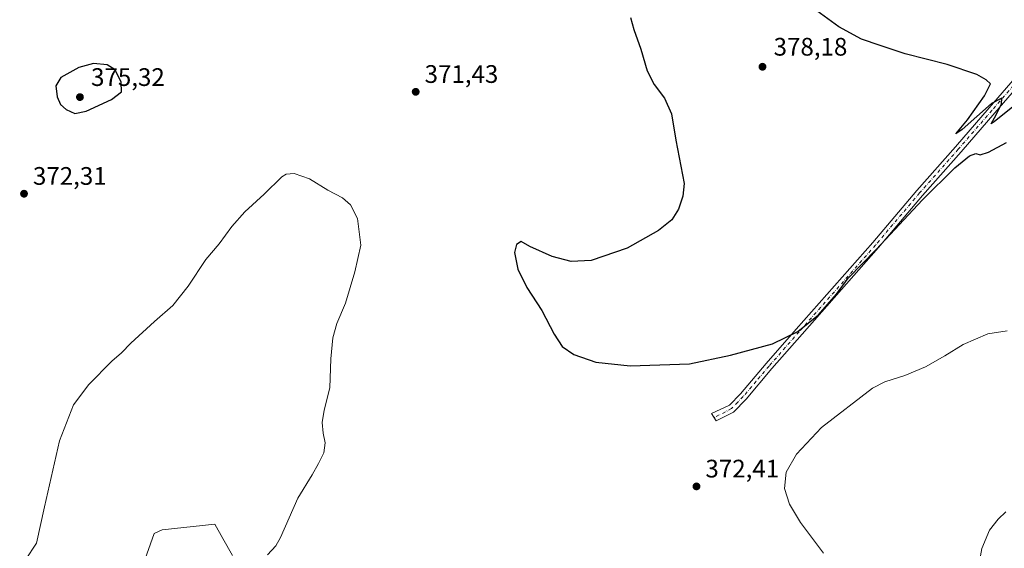
# Model space of a CAD drawing. Units: metres. Extents: x 597442 to 600895, y 4712916 to 4715285.
# Drawn here: x 599743 to 600133, y 4714711 to 4714920 of the extents above; entities that cross this region are included whole.
import ezdxf

# ---------------------------------------------------------------- set-up
doc = ezdxf.new("R2010")
doc.units = ezdxf.units.M
doc.header["$MEASUREMENT"] = 0
doc.linetypes.add('DGN Style 4', pattern=[2.638475, 1.318413, -0.659207, 0.001648, -0.659207])
for name, color, linetype, lineweight in [('Cultivos herbáceos CxS', 92, 'Continuous', 0), ('Curva de nivel maestra', 30, 'Continuous', 30), ('Curva de nivel normal', 30, 'Continuous', 0), ('Pista no pavimentada Cxs', 111, 'Continuous', 0), ('Pista no pavimentada eje', 91, 'DGN Style 4', 0), ('Punto de cota en terreno', 7, 'Continuous', 0), ('Rótulo de punto de cota en terreno', 7, 'Continuous', 0), ('Suelo desnudo CxS', 253, 'Continuous', 0)]:
    doc.layers.add(name, color=color, linetype=linetype, lineweight=lineweight)
doc.styles.add('Style-Arial', font='txt')

# ---------------------------------------------------------------- blocks, each defined once
blk = doc.blocks.new('*U9')
at = {"layer": 'Cultivos herbáceos CxS', "color": 92, "linetype": 'Continuous', "lineweight": 0}
blk.add_polyline3d([(599827.3008, 4714707.7005, 369.6267), (599823.494, 4714714.5009, 368.6974), (599820.3581, 4714720.1025, 368.0971), (599799.4713, 4714717.8525, 366.8289), (599796.3577, 4714716.4335, 366.6639), (599783.9986, 4714681.4921, 364.6799)], dxfattribs=at)
blk = doc.blocks.new('5PATER')
at = {"layer": 'Punto de cota en terreno', "linetype": 'Continuous', "lineweight": 0}
h = blk.add_hatch(color=51, dxfattribs=at)
edge = h.paths.add_edge_path()
edge.add_ellipse((0, 0), major_axis=(-0.11, -0.111), ratio=0.999422, start_angle=0, end_angle=360)

msp = doc.modelspace()

# ---------------------------------------------------------------- linework, layer by layer
at = {"layer": 'Cultivos herbáceos CxS', "color": 92, "linetype": 'Continuous', "lineweight": 0}
msp.add_polyline3d([(599827.3, 4714707.7, 369.63), (599823.49, 4714714.5, 368.7), (599820.36, 4714720.1, 368.1), (599799.47, 4714717.85, 366.83), (599796.36, 4714716.43, 366.66), (599784, 4714681.49, 364.68)], dxfattribs=at)
at = {"layer": 'Curva de nivel maestra', "color": 30, "linetype": 'Continuous', "lineweight": 30, "elevation": 375, "flags": 128}
for points in [[(599984.73, 4714920.42), (599986.08, 4714915.7), (599988.82, 4714908.02), (599991.41, 4714899.33), (599994.16, 4714894), (599998.21, 4714888.58), (600000.95, 4714882.34), (600002.78, 4714871.99), (600006, 4714854.88), (600005.56, 4714849.83), (600003.73, 4714844.66), (600001.16, 4714840.47), (599995.86, 4714836.31), (599983.43, 4714829.31), (599969.2, 4714824.38), (599961.3, 4714823.98), (599953.86, 4714826), (599945, 4714829.95), (599941.56, 4714831.89), (599939.64, 4714830.76), (599938.85, 4714827.52), (599940.22, 4714820.94), (599943.76, 4714813.65), (599949.72, 4714804.61), (599954.63, 4714795.19), (599957.72, 4714790.43), (599962.36, 4714787.2), (599971.1, 4714784.14), (599984.7, 4714782.73)], [(600139.29, 4714887.83), (600128.67, 4714879.24), (600127.5, 4714878.48), (600128.76, 4714880.75), (600131.53, 4714886.2), (600131.72, 4714888.62), (600127.62, 4714886.41), (600116.06, 4714876.17), (600113.54, 4714874.43), (600118.04, 4714880.03), (600124.86, 4714889.53), (600127.16, 4714894.28), (600125.51, 4714895.84), (600121.76, 4714898), (600110.1, 4714901.87), (600093.43, 4714906.08), (600083.62, 4714909.41), (600076.16, 4714911.94), (600067.24, 4714916.78), (600058.54, 4714923.08)], [(599765, 4714882.54), (599769.45, 4714883.48), (599779.47, 4714888.11), (599783.41, 4714891.07), (599783.33, 4714894.92), (599780.93, 4714899.79), (599777.82, 4714901.75), (599772.39, 4714902.24), (599766.58, 4714900.67), (599759.5, 4714896.78), (599757.44, 4714893.52), (599757.94, 4714889.12), (599759.27, 4714886.12), (599761.58, 4714884.09), (599765, 4714882.54)], [(599984.7, 4714782.73), (600008.12, 4714783.53), (600024.31, 4714786.88), (600041.02, 4714791.49), (600050.96, 4714796.36), (600059.13, 4714802.84), (600066.26, 4714811.01), (600070.9, 4714817.34), (600082.03, 4714828.67), (600100.34, 4714848.33), (600113.07, 4714861), (600118.9, 4714865.77), (600121.37, 4714866.69), (600123.18, 4714866.18), (600126.37, 4714867.27), (600133.47, 4714871.04)]]:
    msp.add_lwpolyline(points, dxfattribs=at)
at = {"layer": 'Curva de nivel normal', "color": 30, "linetype": 'Continuous', "lineweight": 0, "flags": 128}
for points, elevation in [([(599841.2, 4714708), (599844.53, 4714711.56), (599846.38, 4714714.9), (599853.24, 4714730.35), (599858.92, 4714739.62), (599861.32, 4714744.1), (599863.46, 4714748.28), (599863.98, 4714752.28), (599863.18, 4714756.07), (599862.78, 4714760.27), (599863.63, 4714765.19), (599865.89, 4714774.07), (599866.25, 4714785.52), (599867.04, 4714793.8), (599868.68, 4714799.52), (599872.11, 4714807.55), (599875.81, 4714819.91), (599878.16, 4714830.46), (599876.78, 4714841.01), (599874.05, 4714846.46), (599870.88, 4714849.11), (599865.13, 4714852.19), (599857.8, 4714856.63), (599851.8, 4714858.76), (599848.65, 4714858.51), (599846.9, 4714857.47), (599839.86, 4714850.58), (599832.19, 4714843.66), (599827.04, 4714837.83), (599822.03, 4714831), (599816.87, 4714824.82), (599809.88, 4714814.29), (599803.8, 4714806.64), (599796.55, 4714800.27), (599787.14, 4714791.72), (599783.44, 4714787.93), (599779.65, 4714784.57), (599770.51, 4714775.34), (599764.42, 4714767.34), (599758.98, 4714753.08), (599753.05, 4714727.03), (599749.81, 4714712.58), (599745.48, 4714705.96)], 370), ([(600133.83, 4714796.54), (600126.1, 4714795.4), (600116.43, 4714791.17), (600109.1, 4714786.69), (600101.43, 4714782.39), (600093.28, 4714778.91), (600085.41, 4714776.4), (600080.56, 4714773.91), (600060.37, 4714758.34), (600050.5, 4714747.84), (600046.39, 4714740.74), (600045.68, 4714734.22), (600047.67, 4714728.08), (600052.04, 4714720.72), (600061.1, 4714708.59)], 370), ([(600133.3, 4714724.97), (600130.24, 4714722.09), (600126.79, 4714717.68), (600123.79, 4714710.49), (600122.63, 4714703.92), (600123.48, 4714700.2), (600125.37, 4714695.99), (600126.33, 4714689.92), (600127.6, 4714685.63), (600131.02, 4714680.3), (600136.35, 4714673.02)], 365)]:
    msp.add_lwpolyline(points, dxfattribs=dict(at, elevation=elevation))
at = {"layer": 'Pista no pavimentada Cxs', "color": 111, "linetype": 'Continuous', "lineweight": 0}
msp.add_polyline3d([(600155.37, 4714913.4, 373.45), (600128.89, 4714882.76, 375.3), (600115.6, 4714867.39, 375.58), (600100.29, 4714850.11, 375.22), (600082.87, 4714829.53, 374.97), (600052.64, 4714795.24, 375), (600040.74, 4714781.64, 374.64), (600030.5, 4714769.59, 373.88), (600025.55, 4714764.46, 373.65), (600018.71, 4714760.97, 373.54), (600016.88, 4714763.86, 373.76), (600023.95, 4714767.12, 373.93), (600028.28, 4714771.6, 374.21), (600038.47, 4714783.6, 374.87), (600050.39, 4714797.22, 375.25), (600080.6, 4714831.49, 375.12), (600098.02, 4714852.07, 375.33), (600113.34, 4714869.36, 375.77), (600126.62, 4714884.72, 375.34), (600153.12, 4714915.38, 373.39)], dxfattribs=at)
msp.add_polyline3d([(600155.37, 4714913.4, 373.45), (600128.89, 4714882.76, 375.3), (600115.6, 4714867.39, 375.58), (600100.29, 4714850.11, 375.22), (600082.87, 4714829.53, 374.97), (600052.64, 4714795.24, 375), (600040.74, 4714781.64, 374.64), (600030.5, 4714769.59, 373.88), (600025.55, 4714764.46, 373.65), (600018.71, 4714760.97, 373.54), (600016.88, 4714763.86, 373.76), (600023.95, 4714767.12, 373.93), (600028.28, 4714771.6, 374.21), (600038.47, 4714783.6, 374.87), (600050.39, 4714797.22, 375.25), (600080.6, 4714831.49, 375.12), (600098.02, 4714852.07, 375.33), (600113.34, 4714869.36, 375.77), (600126.62, 4714884.72, 375.34), (600153.12, 4714915.38, 373.39)], dxfattribs=at)
at = {"layer": 'Pista no pavimentada eje', "color": 91, "linetype": 'DGN Style 4', "lineweight": 0}
msp.add_polyline3d([(600243.2, 4715017.36, 370.12), (600232.14, 4715005.07, 369.88), (600209.38, 4714978.2, 370.05), (600186.63, 4714951.35, 370.83), (600178.32, 4714941.65, 371.36), (600170, 4714931.93, 372.1), (600162.12, 4714923.16, 372.87), (600154.25, 4714914.39, 373.43), (600127.76, 4714883.74, 375.28), (600114.47, 4714868.38, 375.67), (600099.16, 4714851.09, 375.3), (600081.74, 4714830.51, 375.07), (600051.52, 4714796.23, 375.14), (600039.61, 4714782.62, 374.8), (600034.51, 4714776.62, 374.46), (600029.39, 4714770.6, 374.07), (600027.23, 4714768.36, 374.02), (600024.75, 4714765.79, 373.8), (600017.89, 4714762.26, 373.65)], dxfattribs=at)
at = {"layer": 'Suelo desnudo CxS', "color": 253, "linetype": 'Continuous', "lineweight": 0}
for points in [[(599784, 4714681.49, 364.68), (599796.36, 4714716.43, 366.66), (599799.47, 4714717.85, 366.83), (599820.36, 4714720.1, 368.1), (599823.49, 4714714.5, 368.7), (599827.3, 4714707.7, 369.63)], [(599827.3, 4714707.7, 369.63), (599823.49, 4714714.5, 368.7), (599820.36, 4714720.1, 368.1), (599799.47, 4714717.85, 366.83), (599796.36, 4714716.43, 366.66), (599784, 4714681.49, 364.68)]]:
    msp.add_polyline3d(points, dxfattribs=at)

# ---------------------------------------------------------------- block references
at = {"layer": 'Cultivos herbáceos CxS', "color": 92, "linetype": 'Continuous', "lineweight": 0}
msp.add_blockref('*U9', (0, 0), dxfattribs=at)
at = {"layer": 'Punto de cota en terreno', "color": 7, "linetype": 'Continuous', "lineweight": 0, "xscale": 10, "yscale": 10, "zscale": 10}
for p in [(600037, 4714901, 378.18), (599899.83, 4714891.09, 371.43), (599767, 4714889, 375.32), (599744.89, 4714850.79, 372.31), (600010.9, 4714735.05, 372.41)]:
    msp.add_blockref('5PATER', p, dxfattribs=at)

# ---------------------------------------------------------------- texts
at = {"layer": 'Rótulo de punto de cota en terreno', "color": 7, "linetype": 'Continuous', "lineweight": 0, "style": 'Style-Arial'}
for s, p in [('378,18', (600041.41, 4714905.41)), ('375,32', (599771.41, 4714893.41)), ('371,43', (599903.36, 4714894.62)), ('372,31', (599748.42, 4714854.32)), ('372,41', (600014.43, 4714738.58))]:
    msp.add_text(s, height=7, dxfattribs=at).set_placement(p)

doc.saveas('drawing.dxf')
